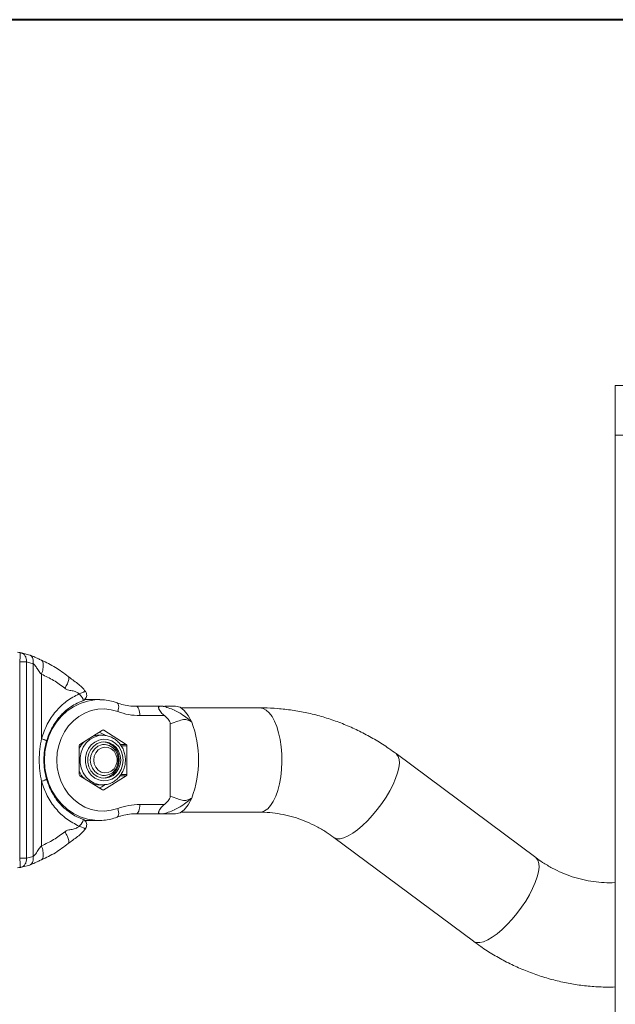
# Model space of a CAD drawing. Units: millimetres. Extents: x 0 to 42, y 0 to 29.8.
# Drawn here: x 18.6 to 19.4, y 8.1 to 9.4 of the extents above; entities that cross this region are included whole.
import ezdxf

# ---------------------------------------------------------------- set-up
doc = ezdxf.new("R2010")
doc.units = ezdxf.units.MM
doc.layers.add('LE_NORM', color=179, linetype='Continuous', lineweight=40)
doc.styles.add('SLDTEXTSTYLE0', font='TXT', dxfattribs={"width": 0.605})
doc.dimstyles.new('SLDDIMSTYLE1', dxfattribs={"dimtxt": 0.35, "dimasz": 0.3, "dimexe": 0, "dimexo": 0.0625, "dimgap": 0.0875, "dimtad": 1, "dimdec": 0, "dimlfac": 25, "dimrnd": 1e-09, "dimzin": 12, "dimdsep": 46, "dimtxsty": 'SLDTEXTSTYLE0', "dimsah": 1, "dimcen": 0.09, "dimadec": 0, "dimazin": 3, "dimtfac": 1, "dimtofl": 0, "dimtmove": 0, "dimatfit": 3, "dimfxl": 0, "dimfrac": 2, "dimtolj": 1, "dimtzin": 12, "dimarcsym": 0})

# ---------------------------------------------------------------- blocks, each defined once
blk = doc.blocks.new('_D_4')
at = {"layer": 'LE_NORM'}
for p, q in [((19.8112, 9.3513), (13.629, 9.3513)), ((13.7281, 9.3513), (13.7281, 5.6429))]:
    blk.add_line(p, q, dxfattribs=at)
for points in [[(13.7281, 9.3513), (13.6281, 9.0513), (13.8281, 9.0513)], [(13.7281, 5.6429), (13.8281, 5.9429), (13.6281, 5.9429)]]:
    blk.add_solid(points, dxfattribs=at)
at = {"layer": 'LE_NORM', "insert": (13.2769, 7.1464, 0.0004), "char_height": 0.35, "attachment_point": 1, "rotation": 90, "style": 'SLDTEXTSTYLE0'}
blk.add_mtext('93', dxfattribs=at)

msp = doc.modelspace()

# ---------------------------------------------------------------- linework, layer by layer
at = {"color": 7, "linetype": 'Continuous', "lineweight": 15}
for p, q in [((19.3788601, 8.8788697), (19.3788601, 8.8148696)), ((19.3788601, 8.8148696), (19.3788601, 3.6548697)), ((19.6192718, 8.8148696), (19.3788601, 8.8148696)), ((19.3788601, 8.8148696), (19.6200605, 8.8148696)), ((18.6100536, 8.5337729), (18.6098638, 8.5341179)), ((18.6226955, 8.530873), (18.6118818, 8.5336845)), ((18.6095243, 8.2684457), (18.6095243, 8.5222158)), ((18.6183515, 8.5222137), (18.6183515, 8.2684476)), ((18.6269747, 8.5197029), (18.6183515, 8.5222137)), ((18.6269747, 8.2709584), (18.6269747, 8.5197029)), ((18.6377636, 8.4229963), (18.6377636, 8.5061011)), ((18.6864181, 8.4807811), (18.6870952, 8.4810319)), ((18.6932398, 8.4737179), (18.6950699, 8.4733307)), ((18.7121645, 8.4733307), (18.6933981, 8.4733307)), ((18.7121645, 8.4733307), (18.7130132, 8.473325)), ((18.7597938, 8.4647307), (18.791349, 8.4647307)), ((18.8088928, 8.4597046), (18.8116937, 8.4582255)), ((18.9197069, 8.4627306), (18.8176161, 8.4627306)), ((18.7964206, 8.4527306), (18.7648645, 8.4527306)), ((18.8040281, 8.4422188), (18.8040281, 8.3484428)), ((18.7163292, 8.4340131), (18.687327, 8.415538)), ((18.7471433, 8.415538), (18.7181421, 8.4340131)), ((18.7165819, 8.4273307), (18.7122322, 8.4273307)), ((18.686421, 8.4138059), (18.686421, 8.3768556)), ((18.7188783, 8.4153306), (18.7165819, 8.4153306)), ((18.7480503, 8.3768556), (18.7480503, 8.4138059)), ((19.2760978, 8.2693758), (19.0957704, 8.4035821)), ((18.6377636, 8.2845604), (18.6377636, 8.367665)), ((18.687327, 8.3751235), (18.7163292, 8.3566482)), ((18.7165819, 8.3753307), (18.7188783, 8.3753307)), ((18.7181421, 8.3566482), (18.7471433, 8.3751235)), ((18.7122322, 8.3633308), (18.7165819, 8.3633308)), ((18.7648645, 8.3379307), (18.7964206, 8.3379307)), ((18.8116937, 8.3324361), (18.8088928, 8.3309567)), ((18.817617, 8.3279307), (18.9197069, 8.3279307)), ((18.6950699, 8.3173308), (18.6933304, 8.316962)), ((18.6934152, 8.3173308), (18.7121645, 8.3173308)), ((18.71413, 8.3173609), (18.7121645, 8.3173308)), ((18.791349, 8.3259308), (18.7597938, 8.3259308)), ((18.6864181, 8.3098805), (18.6870952, 8.3096294)), ((19.0152899, 8.2954435), (19.1956173, 8.1612372)), ((18.6183515, 8.2684476), (18.6269747, 8.2709584)), ((18.6100536, 8.2568886), (18.6098638, 8.2565436)), ((18.6118818, 8.2569771), (18.6226955, 8.2597885))]:
    msp.add_line(p, q, dxfattribs=at)
at = {"color": 8, "linetype": 'Continuous', "lineweight": 15}
for p, q in [((19.6192718, 8.8788697), (19.3788601, 8.8788697)), ((18.7181421, 8.4340131), (18.7163292, 8.4340131)), ((18.7393575, 8.415538), (18.7471433, 8.415538)), ((18.7480503, 8.4138059), (18.7404791, 8.4138059)), ((18.7471433, 8.3751235), (18.7392631, 8.3751235)), ((18.7405544, 8.3768556), (18.7480503, 8.3768556)), ((18.7163292, 8.3566482), (18.7181421, 8.3566482))]:
    msp.add_line(p, q, dxfattribs=at)
at = {"color": 8, "linetype": 'Continuous', "lineweight": 15, "flags": 128}
for points in [[(18.6864181, 8.4807811), (18.6889406, 8.4779892), (18.6903263, 8.4759705), (18.6909548, 8.4748614), (18.6910883, 8.4746029), (18.6911197, 8.474539), (18.6911283, 8.4745228), (18.6911302, 8.4745185), (18.6911312, 8.4745171), (18.6911312, 8.4745171), (18.6911312, 8.4745168), (18.6911312, 8.4745168), (18.6911312, 8.4745168), (18.6911312, 8.4745168), (18.6911312, 8.4745166), (18.6911312, 8.4745161), (18.6911321, 8.4745154), (18.6911321, 8.474514), (18.6911331, 8.4745111), (18.691136, 8.4745052), (18.6911407, 8.4744935), (18.6911493, 8.4744704), (18.6911674, 8.4744239), (18.6912027, 8.4743318), (18.6912657, 8.4741513), (18.6913687, 8.4738056), (18.6914821, 8.4731798), (18.6913696, 8.4722242), (18.6910177, 8.4718358)], [(18.7121645, 8.3173308), (18.7063947, 8.3175909), (18.6969391, 8.3191612), (18.6877619, 8.3221254), (18.679031, 8.3264289), (18.6709066, 8.3319931), (18.6635366, 8.3387165), (18.6570564, 8.3464756), (18.6515852, 8.3551285), (18.6472221, 8.3645172), (18.6440473, 8.3744697), (18.642119, 8.384804), (18.6414724, 8.3953306), (18.642119, 8.4058575), (18.6440473, 8.4161918), (18.6472221, 8.4261441), (18.6515852, 8.4355328), (18.6570564, 8.4441859), (18.6635366, 8.451945), (18.6709066, 8.4586682), (18.679031, 8.4642327), (18.6877619, 8.4685361), (18.6969391, 8.4715001), (18.7063947, 8.4730706), (18.7121645, 8.4733307)], [(18.736302, 8.4578881), (18.7368809, 8.4601071), (18.7372423, 8.4622407), (18.7373729, 8.4642071), (18.737268, 8.4659307), (18.7369304, 8.4673452), (18.7363744, 8.4683964), (18.7356201, 8.4690435), (18.7354046, 8.4691388)], [(18.9197069, 8.4627306), (18.9238544, 8.4620125), (18.9279133, 8.4598729), (18.9317976, 8.4563579), (18.9354244, 8.4515421), (18.9387155, 8.4455282), (18.9416023, 8.4384446), (18.9440218, 8.4304421), (18.9459224, 8.4216912), (18.9472652, 8.4123785), (18.9480205, 8.4027023), (18.9481731, 8.3928692), (18.9477182, 8.3830883), (18.9466663, 8.3735685), (18.9450393, 8.3645127), (18.9428735, 8.3561134), (18.9402138, 8.3485501), (18.9371162, 8.3419838), (18.9336477, 8.3365545), (18.9298826, 8.3323781), (18.925901, 8.3295431), (18.9217869, 8.3281104), (18.9197069, 8.3279307)], [(18.7163597, 8.4273298), (18.7118898, 8.4269092), (18.7058473, 8.4250579), (18.7003065, 8.4218168), (18.6955267, 8.4173372), (18.691731, 8.4118285), (18.689098, 8.4055483), (18.6877504, 8.3987906), (18.6877504, 8.391871), (18.689098, 8.385113), (18.691731, 8.378833), (18.6955267, 8.3733244), (18.7003065, 8.3688447), (18.7058473, 8.3656034), (18.7118898, 8.3637523), (18.7165819, 8.3633308)], [(19.0957733, 8.4035797), (19.0964466, 8.4030208), (19.0985494, 8.4001066), (19.0997349, 8.3961141), (19.099978, 8.3911285), (19.0992742, 8.3852558), (19.0976387, 8.3786216), (19.0951048, 8.3713665), (19.0917278, 8.363646), (19.0875793, 8.3556242), (19.082748, 8.3474719), (19.0773359, 8.3393636), (19.0714594, 8.3314712), (19.0652433, 8.3239634), (19.0588203, 8.3170001), (19.0523277, 8.31073), (19.0459028, 8.3052861), (19.0396829, 8.3007853), (19.0338007, 8.2973227), (19.0283819, 8.2949724), (19.023542, 8.2937848), (19.019383, 8.2937848), (19.0159956, 8.2949724), (19.0153099, 8.2954287)], [(18.736302, 8.3327734), (18.7368809, 8.3305545), (18.7372423, 8.3284206), (18.7373729, 8.3264544), (18.737268, 8.3247306), (18.7369304, 8.3233163), (18.7363744, 8.3222651), (18.7356201, 8.3216178), (18.7354046, 8.3215224)], [(18.6864181, 8.3098805), (18.6889415, 8.3126735), (18.6903282, 8.3146956), (18.6909586, 8.3158092), (18.691093, 8.3160703), (18.6911255, 8.3161359), (18.691134, 8.3161528), (18.691136, 8.3161576), (18.6911369, 8.316159), (18.6911369, 8.3161595), (18.6911369, 8.3161595), (18.6911369, 8.3161597), (18.6911369, 8.3161597), (18.6911369, 8.3161597), (18.6914831, 8.3174898), (18.6913687, 8.3184407), (18.6908756, 8.3189807), (18.6906858, 8.3190202)], [(18.6870952, 8.3096294), (18.6899172, 8.308505), (18.6917587, 8.3077221), (18.6927877, 8.3072905), (18.6932321, 8.3070976), (18.6932321, 8.3070976), (18.6932321, 8.3070976), (18.6932321, 8.3070976), (18.6932321, 8.3070976), (18.6932321, 8.3070976), (18.6932331, 8.3070974), (18.6932331, 8.3070972), (18.693234, 8.3070967), (18.6932359, 8.3070957), (18.6932398, 8.3070936), (18.6932483, 8.3070893), (18.6932636, 8.3070812), (18.6932941, 8.3070645), (18.6933542, 8.3070318), (18.6934677, 8.3069677), (18.6936699, 8.3068449), (18.6939722, 8.3066244), (18.6941753, 8.3062961), (18.6941248, 8.3062665)], [(19.2760978, 8.2693758), (19.276774, 8.2688145), (19.2788759, 8.2659003), (19.2800623, 8.2619078), (19.2803055, 8.2569222), (19.2796016, 8.2510495), (19.2779661, 8.244415), (19.2754322, 8.2371602), (19.2720552, 8.2294397), (19.2679067, 8.2214179), (19.2630754, 8.2132656), (19.2576633, 8.2051573), (19.2517868, 8.1972649), (19.2455707, 8.1897571), (19.2391477, 8.1827938), (19.2326551, 8.1765237), (19.2262302, 8.1710798), (19.2200104, 8.166579), (19.2141281, 8.1631164), (19.2087093, 8.1607661), (19.2038694, 8.1595785), (19.1997104, 8.1595785), (19.196323, 8.1607661), (19.1956173, 8.1612372)]]:
    msp.add_lwpolyline(points, dxfattribs=at)
at = {"color": 7, "linetype": 'Continuous', "lineweight": 15, "flags": 128}
for points in [[(18.736302, 8.4578881), (18.7278639, 8.4602806), (18.7191997, 8.4612951), (18.7104936, 8.4609103), (18.7019315, 8.4591341), (18.6936937, 8.4560041), (18.6859546, 8.4515869), (18.6788803, 8.4459765), (18.6726194, 8.4392912), (18.6673046, 8.4316735), (18.6630493, 8.4232847), (18.6599441, 8.4143028), (18.6580539, 8.4049184), (18.6574188, 8.3953306), (18.6580539, 8.3857429), (18.6599441, 8.3763585), (18.6630493, 8.3673768), (18.6673046, 8.3589878), (18.6726194, 8.3513701), (18.6788803, 8.3446851), (18.6859546, 8.3390743), (18.6936937, 8.3346574), (18.7019315, 8.3315274), (18.7104936, 8.3297512), (18.7191997, 8.3293664), (18.7278639, 8.3303809), (18.736302, 8.3327734)], [(18.7648645, 8.4527306), (18.7647672, 8.4550719), (18.7644792, 8.4573228), (18.76401, 8.4593975), (18.7633796, 8.4612159), (18.762611, 8.4627084), (18.7617346, 8.4638173), (18.7607828, 8.4645002), (18.7597938, 8.4647307)], [(18.8109508, 8.4647307), (18.8166729, 8.4634104), (18.8221746, 8.4594478), (18.8272472, 8.4530468), (18.8316894, 8.4444039)], [(18.743094, 8.3953306), (18.7424379, 8.4015236), (18.7405058, 8.4073825), (18.7374006, 8.4125917), (18.7332903, 8.4168703), (18.728397, 8.4199879), (18.722983, 8.421776), (18.717342, 8.4221387), (18.7117773, 8.421056), (18.7065883, 8.4185865), (18.7020555, 8.4148631), (18.698423, 8.4100868), (18.6958872, 8.404515), (18.6945844, 8.3984482), (18.6945844, 8.3922133), (18.6958872, 8.3861463), (18.698423, 8.3805747), (18.7020555, 8.3757982), (18.7065883, 8.3720751), (18.7117773, 8.3696055), (18.717342, 8.3685229), (18.722983, 8.3688853), (18.728397, 8.3706736), (18.7332903, 8.373791), (18.7374006, 8.3780696), (18.7405058, 8.3832791), (18.7424379, 8.389138), (18.743094, 8.3953306)], [(18.7399908, 8.3953306), (18.7393232, 8.4011571), (18.7373644, 8.4066176), (18.7342354, 8.4113686), (18.7301346, 8.415112), (18.7253185, 8.4176125), (18.7200905, 8.4187131), (18.7147785, 8.4183442), (18.7097164, 8.4165296), (18.7052227, 8.4133827), (18.7015787, 8.4091017), (18.6990143, 8.4039554), (18.6976906, 8.398267), (18.6976906, 8.3923943), (18.6990143, 8.3867061), (18.7015787, 8.3815598), (18.7052227, 8.3772788), (18.7097164, 8.3741319), (18.7147785, 8.3723171), (18.7200905, 8.3719485), (18.7253185, 8.3730488), (18.7301346, 8.3755493), (18.7342354, 8.3792927), (18.7373644, 8.3840439), (18.7393232, 8.3895042), (18.7399908, 8.3953306)], [(18.7007528, 8.3953306), (18.7014251, 8.4007265), (18.7033916, 8.4057224), (18.7065063, 8.4099474), (18.7105394, 8.4130885), (18.7151905, 8.4149124), (18.7201153, 8.4152841), (18.7249485, 8.414176), (18.7293316, 8.4116702), (18.7329393, 8.4079525), (18.7355047, 8.4032988), (18.736836, 8.3980541), (18.736836, 8.3926074), (18.7355047, 8.3873627), (18.7329393, 8.382709), (18.7293316, 8.3789913), (18.7249485, 8.3764856), (18.7201153, 8.3753774), (18.7151905, 8.3757491), (18.7105394, 8.377573), (18.7065063, 8.3807139), (18.7033916, 8.3849389), (18.7014251, 8.3899348), (18.7007528, 8.3953306)], [(18.705154, 8.3953306), (18.7058264, 8.4002497), (18.7077823, 8.4047315), (18.7108484, 8.4083779), (18.7147527, 8.410865), (18.7191482, 8.411972), (18.7236439, 8.4116003), (18.727841, 8.4097829), (18.7313658, 8.4066815), (18.7339054, 8.4025714), (18.7352339, 8.3978178), (18.7352339, 8.3928435), (18.7339054, 8.3880901), (18.7313658, 8.38398), (18.727841, 8.3808784), (18.7236439, 8.3790612), (18.7191482, 8.3786893), (18.7147527, 8.3797962), (18.7108484, 8.3822834), (18.7077823, 8.38593), (18.7058264, 8.3904118), (18.705154, 8.3953306)], [(18.7165819, 8.3633308), (18.7181516, 8.3633775), (18.7183738, 8.3633919)], [(18.8316894, 8.3462574), (18.8272482, 8.3376157), (18.8221746, 8.3312134), (18.8166738, 8.3272516), (18.8109508, 8.3259308)], [(18.7648645, 8.3379307), (18.7647672, 8.3355896), (18.7644792, 8.3333385), (18.76401, 8.3312638), (18.7633796, 8.3294453), (18.762611, 8.3279531), (18.7617346, 8.3268442), (18.7607828, 8.3261614), (18.7597938, 8.3259308)]]:
    msp.add_lwpolyline(points, dxfattribs=at)
at = {"color": 7, "linetype": 'Continuous', "lineweight": 15}
for centre, radius, start, end in [((18.7649302, 8.5347643), 0.0820337, 249.5749604, 269.9540961), ((18.6992466, 8.3953306), 0.141242, 339.669138, 20.330862), ((18.7172356, 8.432609), 0.0016713, 57.154085, 122.845915), ((18.7153475, 8.3965882), 0.0318524, 135.4910595, 155.2500031), ((18.7122572, 8.4007611), 0.0265696, 90.0539686, 109.2020171), ((18.715665, 8.3966307), 0.0221886, 356.6411664, 84.8178692), ((18.688468, 8.4138382), 0.0020473, 123.8721354, 180.9037143), ((18.7460059, 8.413839), 0.0020446, 359.0738512, 56.199827), ((18.7152801, 8.3943622), 0.0225561, 276.0796584, 2.4607287), ((18.7153478, 8.3940739), 0.031853, 204.7510714, 224.5092865), ((18.6884677, 8.3768232), 0.002047, 179.0921381, 236.1320122), ((18.7460062, 8.3768224), 0.0020444, 303.7960233, 0.9302985), ((18.7122572, 8.3899004), 0.0265696, 250.7979829, 269.9460314), ((18.7172356, 8.3580523), 0.0016713, 237.154085, 302.845915), ((18.7649291, 8.2558996), 0.0820311, 90.0451226, 110.4248947), ((18.7597991, 8.2544364), 0.0714944, 90.0041926, 99.15635)]:
    msp.add_arc(centre, radius, start, end, dxfattribs=at)
for centre, start_param, end_param in [((18.5883905, 8.3754337), 1.442456408, 1.460474186), ((18.5883905, 8.4152277), 4.822711122, 4.840728899)]:
    msp.add_ellipse(centre, major_axis=(0.1677747, 0), ratio=0.95366002, start_param=start_param, end_param=end_param, dxfattribs=at)
at = {"color": 8, "linetype": 'Continuous', "lineweight": 15}
for points, knots in [([(18.6095243, 8.5222158), (18.6096307, 8.5231477), (18.6098392, 8.5249746), (18.6100615, 8.5275111), (18.6102019, 8.5297016), (18.6102746, 8.5319466), (18.6102446, 8.533546), (18.6100908, 8.5337287), (18.6100536, 8.5337729)], [0, 0, 0, 0, 0.16897936, 0.331259668, 0.486787407, 0.635604322, 0.911766116, 1, 1, 1, 1]), ([(18.6119905, 8.5334592), (18.6124204, 8.53335), (18.6140887, 8.5329262), (18.6163594, 8.5305131), (18.6182469, 8.5266625), (18.6183156, 8.5236611), (18.6183487, 8.5222149)], [0, 0, 0, 0, 0.1059651325, 0.4111890799, 0.7162959815, 1, 1, 1, 1]), ([(18.6269747, 8.5197029), (18.6270787, 8.5211139), (18.6272944, 8.52404), (18.6260392, 8.5278016), (18.6243441, 8.5301634), (18.6229764, 8.5305984), (18.6226383, 8.5307059)], [0, 0, 0, 0, 0.285688711, 0.592447942, 0.899242168, 1, 1, 1, 1]), ([(18.6377636, 8.5061011), (18.6384697, 8.5084498), (18.6395559, 8.5120628), (18.6400156, 8.5164047), (18.6399726, 8.5194089), (18.6394334, 8.521767), (18.6387404, 8.5234802), (18.6379495, 8.523757), (18.6376634, 8.5238571)], [0, 0, 0, 0, 0.28725669, 0.441893257, 0.599809883, 0.757732689, 0.912368271, 1, 1, 1, 1]), ([(18.6677299, 8.4879381), (18.6689744, 8.4899607), (18.6708888, 8.4930721), (18.6723425, 8.4968085), (18.6729945, 8.4994002), (18.67298, 8.5014116), (18.6727522, 8.5028022), (18.6721545, 8.5030243), (18.6720081, 8.5030787)], [0, 0, 0, 0, 0.298437501, 0.459095893, 0.62316832, 0.787235568, 0.947889995, 1, 1, 1, 1]), ([(18.6870952, 8.4810319), (18.688079, 8.4814161), (18.6898453, 8.4821059), (18.691859, 8.4830003), (18.6933028, 8.4835454), (18.6940233, 8.4840518), (18.694275, 8.4843183), (18.6941441, 8.484386), (18.6941267, 8.484395)], [0, 0, 0, 0, 0.2421126255, 0.4347096859, 0.6370725876, 0.8096626478, 0.9746180154, 1, 1, 1, 1]), ([(18.8116937, 8.4582255), (18.8139212, 8.4571284), (18.8192229, 8.4545174), (18.8258028, 8.4492869), (18.8298074, 8.4459651), (18.8316894, 8.4444039)], [0, 0, 0, 0, 0.2774740662, 0.6604323174, 1, 1, 1, 1]), ([(18.6377636, 8.4229915), (18.6389996, 8.4225378), (18.6409009, 8.4218399), (18.642685, 8.4209988), (18.6436795, 8.4204246), (18.6442221, 8.4199696), (18.644199, 8.4197771), (18.6441885, 8.4196901)], [0, 0, 0, 0, 0.323517053, 0.497655012, 0.675555215, 0.853441236, 1, 1, 1, 1]), ([(18.6377292, 8.3676538), (18.6389645, 8.3681076), (18.6408646, 8.3688056), (18.6426477, 8.3696466), (18.6436405, 8.370221), (18.6441845, 8.370679), (18.6441604, 8.3708737), (18.6441494, 8.3709628)], [0, 0, 0, 0, 0.322485362, 0.496033495, 0.673256924, 0.850489819, 1, 1, 1, 1]), ([(18.8316894, 8.3462574), (18.829807, 8.3446963), (18.8258018, 8.3413746), (18.8192223, 8.3361438), (18.8139209, 8.3335329), (18.8116937, 8.3324361)], [0, 0, 0, 0, 0.339597595, 0.722563728, 1, 1, 1, 1]), ([(18.6677299, 8.3027234), (18.6689744, 8.3007008), (18.6708888, 8.2975895), (18.6723425, 8.293853), (18.6729945, 8.2912614), (18.67298, 8.2892499), (18.6727522, 8.2878595), (18.6721545, 8.2876371), (18.6720081, 8.2875826)], [0, 0, 0, 0, 0.298437074, 0.459095237, 0.623167429, 0.787234442, 0.94788864, 1, 1, 1, 1]), ([(18.6377636, 8.2845604), (18.6384697, 8.2822116), (18.6395559, 8.2785985), (18.6400156, 8.2742566), (18.6399726, 8.2712524), (18.6394334, 8.2688945), (18.6387404, 8.2671813), (18.6379495, 8.2669045), (18.6376634, 8.2668044)], [0, 0, 0, 0, 0.2872642056, 0.4419003094, 0.5998164608, 0.757733416, 0.9123685342, 1, 1, 1, 1]), ([(18.6095243, 8.2684457), (18.6096307, 8.2675137), (18.6098392, 8.2656869), (18.6100616, 8.2631504), (18.6102019, 8.2609597), (18.6102746, 8.2587147), (18.6102446, 8.2571156), (18.6100908, 8.2569328), (18.6100536, 8.2568886)], [0, 0, 0, 0, 0.168992491, 0.33125844, 0.486797254, 0.635613279, 0.911766644, 1, 1, 1, 1]), ([(18.6183487, 8.2684464), (18.6183156, 8.2670003), (18.6182468, 8.2639989), (18.6163595, 8.2601482), (18.6140887, 8.2577354), (18.6124204, 8.2573116), (18.6119905, 8.2572024)], [0, 0, 0, 0, 0.283691903, 0.58881539, 0.894033685, 1, 1, 1, 1]), ([(18.6269747, 8.2709584), (18.6270787, 8.2695475), (18.6272944, 8.2666214), (18.6260392, 8.2628598), (18.6243442, 8.2604977), (18.6229764, 8.2600631), (18.6226383, 8.2599556)], [0, 0, 0, 0, 0.285675164, 0.592449452, 0.899245527, 1, 1, 1, 1])]:
    msp.add_open_spline(points, degree=3, knots=knots, dxfattribs=at)
at = {"color": 7, "linetype": 'Continuous', "lineweight": 15}
for points, knots in [([(18.6120392, 8.5336361), (18.6116996, 8.5337201), (18.6110237, 8.5338873), (18.6103905, 8.5339192), (18.6100755, 8.533935)], [0, 0, 0, 0, 0.502475113, 1, 1, 1, 1]), ([(18.6095243, 8.5222158), (18.6103955, 8.5222157), (18.612138, 8.5222154), (18.6145535, 8.5222145), (18.6167147, 8.5222142), (18.6178059, 8.5222138), (18.6183515, 8.5222137)], [0, 0, 0, 0, 0.249999859, 0.499995766, 0.749992421, 1, 1, 1, 1]), ([(18.6377483, 8.5241585), (18.6360726, 8.5249009), (18.6327265, 8.5263834), (18.6282539, 8.528689), (18.6248756, 8.5300164), (18.6226965, 8.5308726)], [0, 0, 0, 0, 0.26257525, 0.524335596, 1, 1, 1, 1]), ([(18.6377636, 8.5061011), (18.6369555, 8.5068823), (18.6347402, 8.509024), (18.6322496, 8.5133092), (18.629922, 8.516949), (18.6281306, 8.519022), (18.6273266, 8.5194956), (18.6269747, 8.5197029)], [0, 0, 0, 0, 0.186067128, 0.510111076, 0.808716229, 0.916281101, 1, 1, 1, 1]), ([(18.672133, 8.5032406), (18.6667271, 8.5073611), (18.6559099, 8.5156064), (18.6438042, 8.5213067), (18.6377483, 8.5241582)], [0, 0, 0, 0, 0.499752338, 1, 1, 1, 1]), ([(18.6677299, 8.4879381), (18.6630154, 8.491527), (18.653586, 8.4987048), (18.6430378, 8.5036356), (18.6377636, 8.5061011)], [0, 0, 0, 0, 0.499987842, 1, 1, 1, 1]), ([(18.6945205, 8.4839778), (18.6930263, 8.4857582), (18.6900031, 8.4893603), (18.6843016, 8.4943463), (18.6780734, 8.4987026), (18.6740844, 8.5017499), (18.672133, 8.5032406)], [0, 0, 0, 0, 0.243408705, 0.49245634, 0.75171035, 1, 1, 1, 1]), ([(18.6377636, 8.4229915), (18.6399873, 8.42939), (18.6444102, 8.4421169), (18.6557472, 8.4584174), (18.6696541, 8.4720444), (18.68082, 8.4778636), (18.6864181, 8.4807811)], [0, 0, 0, 0, 0.25141036, 0.500060562, 0.749352683, 1, 1, 1, 1]), ([(18.6864181, 8.4807811), (18.6852213, 8.4816567), (18.6823936, 8.4837256), (18.6771291, 8.4849038), (18.6718979, 8.4855931), (18.6689514, 8.4872509), (18.6677299, 8.4879381)], [0, 0, 0, 0, 0.214237994, 0.506197454, 0.795285143, 1, 1, 1, 1]), ([(18.6907039, 8.4716093), (18.6914489, 8.4719476), (18.6930313, 8.4726662), (18.6949043, 8.4747108), (18.6960528, 8.4773661), (18.6961737, 8.4801332), (18.6954773, 8.4824224), (18.6947283, 8.4837978), (18.6941928, 8.4843376), (18.6941114, 8.4844196)], [0, 0, 0, 0, 0.156796264, 0.333037718, 0.519210212, 0.704693533, 0.852419569, 0.977580815, 1, 1, 1, 1]), ([(18.644219, 8.4196789), (18.6457173, 8.4241333), (18.6484587, 8.4322836), (18.6541694, 8.442315), (18.6595402, 8.4495734), (18.6642169, 8.4546605), (18.6687697, 8.458908), (18.6743145, 8.4632733), (18.6819804, 8.468154), (18.6881801, 8.470626), (18.6916128, 8.4719946)], [0, 0, 0, 0, 0.184064689, 0.336783169, 0.458301969, 0.548635601, 0.619153094, 0.715523563, 0.842490002, 1, 1, 1, 1]), ([(18.6910177, 8.4718358), (18.6909805, 8.4717748), (18.6909139, 8.4716656), (18.6907562, 8.4716489), (18.6906868, 8.4716415)], [0, 0, 0, 0, 0.559272259, 1, 1, 1, 1]), ([(18.7354055, 8.4691386), (18.7337251, 8.4697148), (18.7291351, 8.4712888), (18.7216501, 8.4729029), (18.7158182, 8.4731531), (18.7130438, 8.4732721)], [0, 0, 0, 0, 0.232425674, 0.634841438, 1, 1, 1, 1]), ([(18.7597938, 8.4647307), (18.7582818, 8.4647606), (18.7536535, 8.4648519), (18.7461152, 8.4659058), (18.7395253, 8.4676519), (18.7360604, 8.4689023), (18.7354055, 8.4691386)], [0, 0, 0, 0, 0.183073475, 0.5603996574, 0.9169184032, 1, 1, 1, 1]), ([(18.7964206, 8.4527306), (18.7950202, 8.4539724), (18.7928854, 8.4558654), (18.7908222, 8.4586523), (18.7899104, 8.4601896), (18.7894092, 8.461228), (18.7890794, 8.4621529), (18.7888829, 8.4632353), (18.7892219, 8.4645246), (18.7905064, 8.4646491), (18.791349, 8.4647307)], [0, 0, 0, 0, 0.249093119, 0.379729201, 0.44024661, 0.499560009, 0.558979792, 0.619602804, 0.750455489, 1, 1, 1, 1]), ([(18.791349, 8.4647307), (18.7923781, 8.4647307), (18.7939004, 8.4647307), (18.7950553, 8.4647307), (18.7950134, 8.4647307), (18.7950073, 8.4647307)], [0, 0, 0, 0, 0.640355536, 0.947268533, 1, 1, 1, 1]), ([(18.8109508, 8.4647307), (18.8075692, 8.4647324), (18.8027863, 8.4647349), (18.798, 8.4647043), (18.7957576, 8.4646452), (18.7946639, 8.4645649), (18.7947228, 8.4644763), (18.7947441, 8.4644444)], [0, 0, 0, 0, 0.42219309, 0.597143284, 0.757233623, 0.912493437, 1, 1, 1, 1]), ([(18.8095842, 8.4595515), (18.8068267, 8.4607144), (18.8019016, 8.4627914), (18.797111, 8.4641283), (18.7950025, 8.4647166)], [0, 0, 0, 0, 0.559871639, 1, 1, 1, 1]), ([(19.0957704, 8.4035821), (19.0926489, 8.4058515), (19.0842373, 8.4119669), (19.0699944, 8.4210506), (19.0529595, 8.4305131), (19.0354127, 8.4388032), (19.0174397, 8.4459091), (18.9991057, 8.451801), (18.9804826, 8.4564601), (18.9616404, 8.4598738), (18.9429863, 8.4619815), (18.9289825, 8.4626812), (18.9213349, 8.4627219), (18.9197069, 8.4627306)], [0, 0, 0, 0, 0.060567882, 0.163212333, 0.265744741, 0.36811281, 0.470316117, 0.572367154, 0.67427872, 0.776068514, 0.877759452, 0.973978363, 1, 1, 1, 1]), ([(18.8040262, 8.4422188), (18.8039806, 8.4427635), (18.803885, 8.4439055), (18.8029906, 8.4459848), (18.800591, 8.4491211), (18.798104, 8.4512736), (18.7964206, 8.4527306)], [0, 0, 0, 0, 0.117673146, 0.24671035, 0.490094285, 1, 1, 1, 1]), ([(18.8316894, 8.4444039), (18.8300907, 8.4453221), (18.8266892, 8.4472757), (18.8209708, 8.447955), (18.8137486, 8.4454558), (18.8073278, 8.4433177), (18.8040262, 8.4422183)], [0, 0, 0, 0, 0.201058472, 0.427789448, 0.7057631, 1, 1, 1, 1]), ([(18.7123924, 8.4315052), (18.7146405, 8.4302664), (18.7173832, 8.428755), (18.7199289, 8.4271938), (18.720388, 8.4269123)], [0, 0, 0, 0, 0.819648616, 1, 1, 1, 1]), ([(18.6377273, 8.3676603), (18.6368879, 8.3722557), (18.6352208, 8.3813833), (18.634609, 8.3953306), (18.6352208, 8.409278), (18.6368879, 8.4184055), (18.6377273, 8.423001)], [0, 0, 0, 0, 0.251736834, 0.5, 0.748263166, 1, 1, 1, 1]), ([(18.6441789, 8.3709671), (18.6432258, 8.3749472), (18.6413134, 8.3829329), (18.6406171, 8.3953315), (18.6413132, 8.4077302), (18.6432263, 8.4157157), (18.6441799, 8.4196958)], [0, 0, 0, 0, 0.249202479, 0.500000364, 0.750793602, 1, 1, 1, 1]), ([(18.7460657, 8.3953306), (18.7460291, 8.3965221), (18.7459271, 8.3998432), (18.7448235, 8.4052143), (18.7424619, 8.4111208), (18.7390386, 8.4164061), (18.7347136, 8.4208418), (18.7296551, 8.4242725), (18.7240819, 8.426445), (18.7195423, 8.4274209), (18.7169588, 8.4272365), (18.7163378, 8.4271922)], [0, 0, 0, 0, 0.071287671, 0.198718172, 0.326365545, 0.453963203, 0.581315701, 0.70824804, 0.834557736, 0.960231928, 1, 1, 1, 1]), ([(18.7184406, 8.3635349), (18.719747, 8.363624), (18.7230061, 8.3638463), (18.7280052, 8.3656305), (18.7331807, 8.3686156), (18.7376987, 8.372693), (18.7413974, 8.3776494), (18.744107, 8.3833118), (18.7457694, 8.3892951), (18.7459696, 8.3933741), (18.7460657, 8.3953306)], [0, 0, 0, 0, 0.087498605, 0.218283106, 0.34917519, 0.480460591, 0.612269756, 0.744651458, 0.877513142, 1, 1, 1, 1]), ([(18.6864181, 8.3098805), (18.6808215, 8.3127977), (18.6696562, 8.3186175), (18.6557487, 8.3322419), (18.6444097, 8.3485427), (18.6399874, 8.3612699), (18.6377636, 8.3676698)], [0, 0, 0, 0, 0.2505941189, 0.4999360263, 0.7485436391, 1, 1, 1, 1]), ([(18.6911569, 8.3188946), (18.687695, 8.320292), (18.6814998, 8.3227927), (18.6739122, 8.3276933), (18.6684823, 8.3320143), (18.6649892, 8.3352949), (18.6624062, 8.3379804), (18.6598121, 8.3409041), (18.6563448, 8.3453258), (18.6521446, 8.3517903), (18.6476063, 8.3605662), (18.6453398, 8.3675743), (18.6440988, 8.3714115)], [0, 0, 0, 0, 0.160673181, 0.287526571, 0.381155237, 0.450761379, 0.485725005, 0.534349232, 0.610034714, 0.712803417, 0.84274861, 1, 1, 1, 1]), ([(18.7203661, 8.3637378), (18.7197773, 8.363379), (18.7172233, 8.3618226), (18.7144937, 8.3603154), (18.7123934, 8.3591556)], [0, 0, 0, 0, 0.230542664, 1, 1, 1, 1]), ([(18.7964206, 8.3379307), (18.7980973, 8.3393807), (18.8005776, 8.3415259), (18.8029655, 8.344642), (18.8038791, 8.3467219), (18.8039777, 8.3478751), (18.8040262, 8.3484428)], [0, 0, 0, 0, 0.507640366, 0.750994797, 0.87742759, 1, 1, 1, 1]), ([(18.8040272, 8.3484428), (18.8073288, 8.3473433), (18.8137495, 8.3452053), (18.8209709, 8.3427062), (18.8266892, 8.3433859), (18.8300907, 8.3453393), (18.8316894, 8.3462574)], [0, 0, 0, 0, 0.294247264, 0.572209296, 0.798944228, 1, 1, 1, 1]), ([(18.791349, 8.3259308), (18.7905076, 8.3260121), (18.7892249, 8.326136), (18.7888834, 8.3274194), (18.7890755, 8.3284969), (18.7894029, 8.3294196), (18.7899025, 8.3304572), (18.7908146, 8.331996), (18.7928788, 8.3347895), (18.7950176, 8.3366863), (18.7964206, 8.3379307)], [0, 0, 0, 0, 0.249079803, 0.379705925, 0.440227329, 0.49955158, 0.558981539, 0.619604918, 0.750451707, 1, 1, 1, 1]), ([(18.7950016, 8.3259444), (18.7971104, 8.3265329), (18.8019012, 8.32787), (18.8068267, 8.3299471), (18.8095842, 8.33111)], [0, 0, 0, 0, 0.440167477, 1, 1, 1, 1]), ([(18.9197069, 8.3279307), (18.9217356, 8.327906), (18.9283944, 8.3278253), (18.939665, 8.3268252), (18.9534142, 8.3243949), (18.9669531, 8.3207055), (18.9801911, 8.3158112), (18.993027, 8.309719), (19.004765, 8.3029487), (19.012, 8.2977895), (19.0152899, 8.2954435)], [0, 0, 0, 0, 0.060746736, 0.199384794, 0.337922088, 0.476082308, 0.6136589, 0.750503541, 0.886547962, 1, 1, 1, 1]), ([(18.694079, 8.306267), (18.6945215, 8.3068236), (18.6955344, 8.3080976), (18.6961925, 8.3106806), (18.6959849, 8.3136127), (18.6947418, 8.3162037), (18.6929376, 8.317939), (18.6915559, 8.3187923), (18.6908027, 8.318998), (18.6906839, 8.3190305)], [0, 0, 0, 0, 0.136397451, 0.31219248, 0.497346887, 0.694097064, 0.848730418, 0.97613285, 1, 1, 1, 1]), ([(18.7141939, 8.3174548), (18.7147389, 8.3174421), (18.7183323, 8.3173584), (18.7247907, 8.3184175), (18.7312875, 8.320039), (18.7347176, 8.3212751), (18.7354055, 8.3215229)], [0, 0, 0, 0, 0.075542768, 0.498089985, 0.899345101, 1, 1, 1, 1]), ([(18.7354055, 8.3215229), (18.7368534, 8.3220342), (18.7412275, 8.3235786), (18.7457435, 8.3244534), (18.7487646, 8.3250386)], [0, 0, 0, 0, 0.331015101, 1, 1, 1, 1]), ([(18.7950063, 8.3259308), (18.7950135, 8.3259308), (18.7950648, 8.3259308), (18.7939017, 8.3259308), (18.7923794, 8.3259308), (18.791349, 8.3259308)], [0, 0, 0, 0, 0.04981087, 0.356833127, 1, 1, 1, 1]), ([(18.7947441, 8.3262172), (18.7947228, 8.3261852), (18.7946639, 8.3260966), (18.7957576, 8.3260163), (18.798, 8.3259573), (18.8027863, 8.3259262), (18.8075692, 8.3259289), (18.8109508, 8.3259308)], [0, 0, 0, 0, 0.087506559, 0.242766366, 0.402856698, 0.577806934, 1, 1, 1, 1]), ([(18.6377636, 8.2845604), (18.6430378, 8.2870258), (18.6535861, 8.2919564), (18.6630154, 8.2991344), (18.6677299, 8.3027234)], [0, 0, 0, 0, 0.500009129, 1, 1, 1, 1]), ([(18.6677299, 8.3027234), (18.6689511, 8.3034107), (18.6718974, 8.3050688), (18.6771288, 8.3057577), (18.6823937, 8.3069356), (18.6852214, 8.3090047), (18.6864181, 8.3098805)], [0, 0, 0, 0, 0.204673716, 0.493802721, 0.785757737, 1, 1, 1, 1]), ([(18.672133, 8.287421), (18.6740845, 8.2889116), (18.6780735, 8.2919586), (18.6843015, 8.2963153), (18.6900031, 8.3013012), (18.6930263, 8.3049033), (18.6945205, 8.3066838)], [0, 0, 0, 0, 0.248284929, 0.507543654, 0.756591292, 1, 1, 1, 1]), ([(18.6269747, 8.2709584), (18.6273249, 8.2711731), (18.6293681, 8.2724252), (18.6319073, 8.2769067), (18.6347421, 8.2816238), (18.636956, 8.2837756), (18.6377636, 8.2845604)], [0, 0, 0, 0, 0.083853994, 0.489088426, 0.813644442, 1, 1, 1, 1]), ([(18.6377483, 8.2665031), (18.6438042, 8.2693547), (18.6559099, 8.2750552), (18.6667271, 8.2833004), (18.672133, 8.287421)], [0, 0, 0, 0, 0.500248846, 1, 1, 1, 1]), ([(18.6095243, 8.2684457), (18.6103955, 8.2684459), (18.612138, 8.2684462), (18.6145535, 8.2684467), (18.6167147, 8.2684471), (18.6178059, 8.2684475), (18.6183515, 8.2684476)], [0, 0, 0, 0, 0.24999986, 0.499995764, 0.74999242, 1, 1, 1, 1]), ([(18.6226965, 8.2597887), (18.6248756, 8.2606448), (18.628254, 8.2619721), (18.6327264, 8.2642782), (18.6360726, 8.2657605), (18.6377483, 8.2665028)], [0, 0, 0, 0, 0.475664653, 0.737428131, 1, 1, 1, 1]), ([(19.3788601, 8.2370839), (19.3786569, 8.2370656), (19.373841, 8.2366314), (19.3643615, 8.2369427), (19.3505115, 8.2381246), (19.336774, 8.2407075), (19.3232582, 8.2444933), (19.3100514, 8.2494957), (19.2972532, 8.2556875), (19.2859182, 8.2623429), (19.279039, 8.2672695), (19.2760978, 8.2693758)], [0, 0, 0, 0, 0.005689263, 0.134891183, 0.264280726, 0.393534869, 0.522416455, 0.650736513, 0.778369268, 0.905245885, 1, 1, 1, 1]), ([(18.6100755, 8.2567262), (18.6103905, 8.2567422), (18.6110237, 8.2567743), (18.6116995, 8.2569413), (18.6120392, 8.2570252)], [0, 0, 0, 0, 0.497538529, 1, 1, 1, 1]), ([(19.1956173, 8.1612372), (19.1987388, 8.1589678), (19.2071503, 8.1528526), (19.2213925, 8.1437681), (19.238428, 8.1343068), (19.2559742, 8.1260156), (19.273948, 8.1189106), (19.2922818, 8.1130178), (19.3109051, 8.1083613), (19.3297473, 8.1049376), (19.3487358, 8.1028292), (19.3651367, 8.1019181), (19.3751764, 8.1022211), (19.3788601, 8.1023323)], [0, 0, 0, 0, 0.058335609, 0.157193871, 0.255951769, 0.354543939, 0.45298472, 0.551275518, 0.649431233, 0.74747004, 0.845409705, 0.943278304, 1, 1, 1, 1])]:
    msp.add_open_spline(points, degree=3, knots=knots, dxfattribs=at)

# ---------------------------------------------------------------- dimensions: what is measured, and where the dimension line sits
at = {"layer": 'LE_NORM'}
dim = msp.add_linear_dim(base=(13.7280595, 5.6428697), p1=(19.9102931, 9.3513029), p2=(7.2232823, 5.6428697), angle=90, dimstyle='SLDDIMSTYLE1', dxfattribs=at)
dim.commit()
dim.dimension.update_dxf_attribs({"geometry": '_D_4', "text_midpoint": (13.7280595, 7.4970863), "dimtype": 160})

doc.saveas('drawing.dxf')
